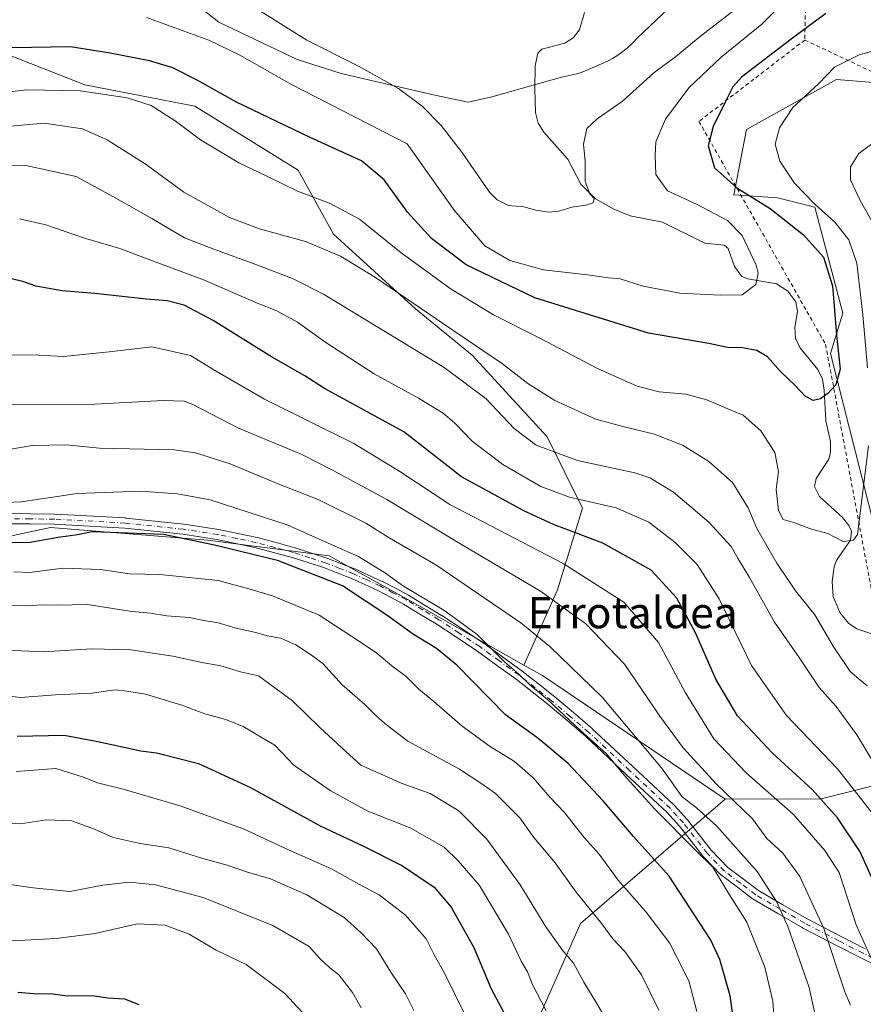
# Model space of a CAD drawing. Units: metres. Extents: x 603408 to 606835, y 4770857 to 4773222.
# Drawn here: x 604115 to 604331, y 4772736 to 4772988 of the extents above; entities that cross this region are included whole.
import ezdxf
from ezdxf.enums import TextEntityAlignment as Align

# ---------------------------------------------------------------- set-up
doc = ezdxf.new("R2010")
doc.units = ezdxf.units.M
doc.header["$MEASUREMENT"] = 0
doc.linetypes.add('DGN Style 2', pattern=[1.6480167562047852, 0.988810053722871, -0.6592067024819142])
doc.linetypes.add('DGN Style 4', pattern=[2.6384748266838614, 1.318413404963828, -0.6592067024819142, 0.001648016756204785, -0.6592067024819142])
for name, color, linetype, lineweight in [('Alambrada', 7, 'DGN Style 2', 0), ('Arbolado forestal CxS', 92, 'Continuous', 0), ('Camino Cxs', 7, 'Continuous', 0), ('Camino eje', 30, 'DGN Style 4', 13), ('Corriente natural lineal', 142, 'Continuous', 13), ('Curva de nivel maestra', 30, 'Continuous', 30), ('Curva de nivel normal', 30, 'Continuous', 0), ('Espacio natural protegido', 121, 'Continuous', 13), ('Espacio natural protegido CxS', 121, 'Continuous', 0), ('Prado CxS', 92, 'Continuous', 0), ('Texto cartográfico', 7, 'Continuous', 0)]:
    doc.layers.add(name, color=color, linetype=linetype, lineweight=lineweight)
doc.styles.add('Style-Arial', font='txt')

# ---------------------------------------------------------------- blocks, each defined once
blk = doc.blocks.new('*U22')
at = {"layer": 'Arbolado forestal CxS', "color": 92, "linetype": 'Continuous', "lineweight": 0}
blk.add_polyline3d([(604108.8573000003, 4772621.1655, 389.718399999998), (604121.1266999999, 4772629.840500001, 383.6573999999964), (604136.9606999997, 4772631.194499999, 382.2878999999957), (604149.7159000002, 4772641.5625, 376.334600000002), (604175.2279000003, 4772693.401500001, 357.7520999999979), (604185.2928999999, 4772688.385500001, 356.9658000000054), (604212.2499000002, 4772698.088300001, 345.3843000000052), (604226.4663000006, 4772708.633500001, 336.507700000002), (604246.5982999997, 4772729.2257, 322.4190999999992), (604258.5522999996, 4772756.2915, 311.6388000000007), (604295.6080999998, 4772788.1647, 285.7209000000003), (604320.1536999998, 4772788.287500001, 275.0497000000032), (604343.7726999996, 4772794.167500001, 261.8307000000059), (604344.0698999995, 4772793.8707, 261.8919000000024), (604369.9439000003, 4772790.7631, 271.1092000000062), (604378.0197000002, 4772797.417500001, 275.8003999999929), (604382.2949000001, 4772786.010500001, 277.2415000000037), (604394.1734999996, 4772774.127499999, 283.9921999999933), (604408.9020999996, 4772780.782299999, 292.7703000000038), (604420.8991, 4772794.004699999, 301.4765999999945), (604428.5730999997, 4772797.842700001, 305.8984999999957), (604442.9609000003, 4772799.761700001, 311.7866999999969), (604466.9429000001, 4772798.801899999, 318.4066000000021), (604483.2477000002, 4772785.3727, 317.6040000000066)], dxfattribs=at)
blk = doc.blocks.new('*U24')
at = {"layer": 'Espacio natural protegido CxS', "color": 121, "linetype": 'Continuous', "lineweight": 0, "flags": 128}
blk.add_lwpolyline([(604287.2131000012, 4772996.633), (604273.2037000002, 4772983.299300001), (604273.0003999998, 4772983.0516), (604271.8820000002, 4772981.857600001), (604270.6879999993, 4772980.739200001), (604269.4233999997, 4772979.701400001), (604268.0935999996, 4772978.748500002), (604266.7044000007, 4772977.8846), (604265.2614999991, 4772977.113500001), (604263.9555000011, 4772976.515400001), (604260.1738999989, 4772974.9135), (604259.9897999995, 4772974.836400001), (604258.4587000009, 4772974.260099999), (604257.6266999996, 4772974.007699999), (604253.7585999992, 4772973.161699999), (604253.6858000011, 4772973.147299999), (604235.8034000006, 4772968.086600001), (604235.4548000002, 4772967.980900002), (604229.7672999996, 4772966.686799999), (604221.2182999988, 4772968.535300001), (604197.264700001, 4772974.0419), (604185.9762999992, 4772977.621099999), (604165.8772999991, 4772987.257499999), (604157.8927999994, 4772993.59)], dxfattribs=at)

msp = doc.modelspace()

# ---------------------------------------------------------------- linework, layer by layer
at = {"layer": 'Alambrada', "color": 7, "linetype": 'DGN Style 2', "lineweight": 0, "extrusion": (-0.08053880770765248, 0.03791933530032487, 0.9960299315097972), "elevation": 132574.3606131198, "flags": 128}
msp.add_lwpolyline([(-4575717.182816168, -1480472.074160952), (-4575717.182816169, -1480435.565085367)], dxfattribs=at)
at = {"layer": 'Alambrada', "color": 7, "linetype": 'DGN Style 2', "lineweight": 0}
for points in [[(604327.2701000003, 4773082.0001, 244.0739000000031), (604322.3701, 4773073.860099999, 250.2382999999973), (604317.2100999998, 4773059.9301, 242.0326999999961), (604308.3701, 4773028.440099999, 253.2272999999986), (604308.1901000004, 4773027.340100001, 253.3157999999967), (604316.7801000001, 4773018.5801, 250.0739000000031), (604315.9901000002, 4772982.6501, 257.9444999999978)], [(604315.9901000002, 4772982.6501, 257.9444999999978), (604288.8901000004, 4772961.800100001, 254.7929000000004), (604321.3201000001, 4772904.690099999, 262.1426000000066), (604335.0100999996, 4772831.440099999, 268.5809000000008), (604359.6201, 4772781.3301, 281.3516999999993), (604379.0800999999, 4772779.6601, 299.3089000000036), (604381.9600999998, 4772882.8201, 302.9551000000066), (604349.8000999996, 4772941.270099999, 267.2108000000007), (604369.4801000003, 4772955.1801, 279.0786999999983), (604356.2600999996, 4772961.6801, 264.7592000000004), (604348.8901000004, 4772967.1601, 261.1944999999978)]]:
    msp.add_polyline3d(points, dxfattribs=at)
at = {"layer": 'Arbolado forestal CxS', "color": 92, "linetype": 'Continuous', "lineweight": 0, "extrusion": (0.1166341246733029, -0.06360292593842874, 0.9911362917246866), "elevation": -232798.6145112643, "flags": 128}
msp.add_lwpolyline([(4479565.245174868, 1739035.927203512), (4479565.1660769, 1739030.416434778), (4479559.745545874, 1738973.668539117)], dxfattribs=at)
msp.add_lwpolyline([(4479565.245174868, 1739035.927203512), (4479565.1660769, 1739030.416434778), (4479559.745545874, 1738973.668539117)], dxfattribs=at)
at = {"layer": 'Arbolado forestal CxS', "color": 92, "linetype": 'Continuous', "lineweight": 0, "extrusion": (0.3590322879653199, 0.4254181863490893, 0.8307317153701543), "elevation": 2247629.877051983, "flags": 128}
msp.add_lwpolyline([(2616416.470857577, -3353702.493705589), (2616430.728496158, -3353678.747268716), (2616449.407425562, -3353659.577666088)], dxfattribs=at)
at = {"layer": 'Arbolado forestal CxS', "color": 92, "linetype": 'Continuous', "lineweight": 0}
for points in [[(604328.4747000001, 4773087.869700001, 231.6018999999942), (604330.5229000002, 4773083.372500001, 231.9752000000008), (604325.7302999999, 4773073.9439, 232.5939000000071), (604319.8986999998, 4773069.172499999, 232.2642000000051), (604314.5789000001, 4773059.446900001, 232.5571999999956), (604313.0062999995, 4773034.183700001, 234.6576000000059), (604322.5503000002, 4773029.140699999, 236.5932999999932), (604327.3191000001, 4773012.447899999, 243.2099000000017), (604331.5597000001, 4772991.242699999, 250.2082999999984), (604351.7181000002, 4772983.377699999, 254.1848999999929), (604354.0751, 4772971.204100001, 258.4820000000037), (604350.4506999999, 4772966.933499999, 259.1339000000008), (604338.7868999997, 4772971.362500001, 256.7780999999959), (604324.1438999996, 4772972.516899999, 255.0717000000004), (604320.2336999997, 4772970.3585, 254.7893999999942), (604301.0245000003, 4772959.755700001, 252.1315999999933), (604297.8355, 4772943.0075, 249.3420999999944), (604309.0192999998, 4772942.2601, 252.2872000000062), (604318.5623000005, 4772939.817700001, 254.6607999999979), (604325.7363, 4772912.7017, 250.0809000000008), (604322.5472999997, 4772902.3347, 248.3243999999977), (604338.6086999997, 4772839.0087, 259.5066999999981), (604340.0840999996, 4772797.8585, 262.0565000000061), (604343.7726999996, 4772794.167500001, 261.8307000000059)], [(604106.0576999999, 4772981.1461, 248.661300000007), (604131.5604999998, 4772971.127499999, 253.4575000000041), (604159.7959000003, 4772965.661900001, 252.1956000000064), (604186.2096999995, 4772949.267300001, 253.0372000000062), (604195.3173000002, 4772932.871900001, 257.4042000000045), (604216.2663000004, 4772913.744899999, 260.334600000002), (604230.8387000002, 4772901.903899999, 261.0669999999955), (604249.9659000002, 4772880.9551, 263.1377000000066), (604259.0736999996, 4772862.738299999, 270.2180999999982), (604252.6971000005, 4772841.7895, 283.3714000000036), (604244.0658999998, 4772822.535900001, 293.9918999999936), (604215.7213000003, 4772838.532500001, 295.8424999999988), (604194.1964999996, 4772850.494899999, 296.2967999999965), (604163.1058999998, 4772854.4825, 298.8494000000064), (604122.7965000002, 4772857.793299999, 297.2439000000013), (604098.7969000004, 4772852.6505, 298.7924000000057)], [(604343.7726999996, 4772794.167500001, 261.8307000000059), (604320.1536999998, 4772788.287500001, 275.0497000000032), (604295.6080999998, 4772788.1647, 285.7209000000003), (604248.8233000003, 4772819.851500001, 293.2597999999998), (604244.0658999998, 4772822.535900001, 293.9918999999936), (604252.6971000005, 4772841.7895, 283.3714000000036), (604259.0736999996, 4772862.738299999, 270.2180999999982), (604249.9659000002, 4772880.9551, 263.1377000000066), (604230.8387000002, 4772901.903899999, 261.0669999999955), (604216.2663000004, 4772913.744899999, 260.334600000002), (604195.3173000002, 4772932.871900001, 257.4042000000045), (604186.2096999995, 4772949.267300001, 253.0372000000062), (604159.7959000003, 4772965.661900001, 252.1956000000064), (604131.5604999998, 4772971.127499999, 253.4575000000041), (604106.0576999999, 4772981.1461, 248.661300000007)], [(604244.0658999998, 4772822.535900001, 293.9918999999936), (604252.6971000005, 4772841.7895, 283.3714000000036), (604259.0736999996, 4772862.738299999, 270.2180999999982), (604249.9659000002, 4772880.9551, 263.1377000000066), (604230.8387000002, 4772901.903899999, 261.0669999999955), (604216.2663000004, 4772913.744899999, 260.334600000002), (604195.3173000002, 4772932.871900001, 257.4042000000045), (604186.2096999995, 4772949.267300001, 253.0372000000062), (604159.7959000003, 4772965.661900001, 252.1956000000064), (604131.5604999998, 4772971.127499999, 253.4575000000041), (604106.0576999999, 4772981.1461, 248.661300000007)], [(604338.7868999997, 4772971.362500001, 256.7780999999959), (604324.1438999996, 4772972.516899999, 255.0717000000004), (604320.2336999997, 4772970.3585, 254.7893999999942), (604301.0245000003, 4772959.755700001, 252.1315999999933), (604297.8355, 4772943.0075, 249.3420999999944), (604309.0192999998, 4772942.2601, 252.2872000000062), (604318.5623000005, 4772939.817700001, 254.6607999999979), (604325.7363, 4772912.7017, 250.0809000000008), (604322.5472999997, 4772902.3347, 248.3243999999977), (604338.6086999997, 4772839.0087, 259.5066999999981)], [(604098.7969000004, 4772852.6505, 298.7924000000057), (604122.7965000002, 4772857.793299999, 297.2439000000013), (604163.1058999998, 4772854.4825, 298.8494000000064), (604194.1964999996, 4772850.494899999, 296.2967999999965), (604215.7213000003, 4772838.532500001, 295.8424999999988), (604244.0658999998, 4772822.535900001, 293.9918999999936), (604248.8233000003, 4772819.851500001, 293.2597999999998), (604295.6080999998, 4772788.1647, 285.7209000000003), (604258.5522999996, 4772756.2915, 311.6388000000007), (604246.5982999997, 4772729.2257, 322.4190999999992), (604226.4663000006, 4772708.633500001, 336.507700000002), (604212.2499000002, 4772698.088300001, 345.3843000000052), (604185.2928999999, 4772688.385500001, 356.9658000000054), (604175.2279000003, 4772693.401500001, 357.7520999999979), (604149.7159000002, 4772641.5625, 376.334600000002), (604136.9606999997, 4772631.194499999, 382.2878999999957), (604121.1266999999, 4772629.840500001, 383.6573999999964), (604108.8573000003, 4772621.1655, 389.718399999998)], [(604098.7969000004, 4772852.6505, 298.7924000000057), (604122.7965000002, 4772857.793299999, 297.2439000000013), (604163.1058999998, 4772854.4825, 298.8494000000064), (604194.1964999996, 4772850.494899999, 296.2967999999965), (604215.7213000003, 4772838.532500001, 295.8424999999988), (604244.0658999998, 4772822.535900001, 293.9918999999936)], [(604098.7969000004, 4772852.6505, 298.7924000000057), (604122.7965000002, 4772857.793299999, 297.2439000000013), (604163.1058999998, 4772854.4825, 298.8494000000064), (604194.1964999996, 4772850.494899999, 296.2967999999965), (604215.7213000003, 4772838.532500001, 295.8424999999988), (604244.0658999998, 4772822.535900001, 293.9918999999936)], [(604295.6080999998, 4772788.1647, 285.7209000000003), (604258.5522999996, 4772756.2915, 311.6388000000007), (604246.5982999997, 4772729.2257, 322.4190999999992), (604226.4663000006, 4772708.633500001, 336.507700000002), (604212.2499000002, 4772698.088300001, 345.3843000000052), (604185.2928999999, 4772688.385500001, 356.9658000000054), (604175.2279000003, 4772693.401500001, 357.7520999999979), (604149.7159000002, 4772641.5625, 376.334600000002), (604136.9606999997, 4772631.194499999, 382.2878999999957), (604121.1266999999, 4772629.840500001, 383.6573999999964), (604108.8573000003, 4772621.1655, 389.718399999998), (604100.9951, 4772609.248500001, 398.3266000000003), (604082.9430999998, 4772598.132900001, 405.4562000000006), (604073.1567000002, 4772585.612500001, 412.2612999999984), (604062.0739000002, 4772571.8455, 416.9205999999977), (604050.3300999999, 4772556.8225, 418.9146000000038), (604042.2801000001, 4772552.4417, 420.4406000000017), (604032.1694999998, 4772525.3817, 418.2222000000039), (604022.6889000004, 4772500.981500001, 414.5503000000026), (604017.1385000005, 4772486.481699999, 411.9499000000069), (604010.9083000004, 4772470.241699999, 407.9851999999955), (604002.4193000002, 4772447.515100001, 401.937699999995), (603987.3535000002, 4772445.803099999, 406.4401000000071)], [(604295.6080999998, 4772788.1647, 285.7209000000003), (604258.5522999996, 4772756.2915, 311.6388000000007), (604246.5982999997, 4772729.2257, 322.4190999999992), (604226.4663000006, 4772708.633500001, 336.507700000002), (604212.2499000002, 4772698.088300001, 345.3843000000052), (604185.2928999999, 4772688.385500001, 356.9658000000054), (604175.2279000003, 4772693.401500001, 357.7520999999979), (604149.7159000002, 4772641.5625, 376.334600000002), (604136.9606999997, 4772631.194499999, 382.2878999999957), (604121.1266999999, 4772629.840500001, 383.6573999999964), (604108.8573000003, 4772621.1655, 389.718399999998), (604100.9951, 4772609.248500001, 398.3266000000003), (604082.9430999998, 4772598.132900001, 405.4562000000006), (604073.1567000002, 4772585.612500001, 412.2612999999984), (604062.0739000002, 4772571.8455, 416.9205999999977), (604050.3300999999, 4772556.8225, 418.9146000000038), (604042.2801000001, 4772552.4417, 420.4406000000017), (604032.1694999998, 4772525.3817, 418.2222000000039), (604022.6889000004, 4772500.981500001, 414.5503000000026), (604017.1385000005, 4772486.481699999, 411.9499000000069), (604010.9083000004, 4772470.241699999, 407.9851999999955), (604002.4193000002, 4772447.515100001, 401.937699999995), (603987.3535000002, 4772445.803099999, 406.4401000000071)]]:
    msp.add_polyline3d(points, dxfattribs=at)
at = {"layer": 'Camino Cxs', "color": 7, "linetype": 'Continuous', "lineweight": 0}
for points in [[(604111.3057000004, 4772861.325099999, 309.5657999999967), (604117.6010999996, 4772861.270099999, 307.9444999999978), (604123.8207, 4772861.220100001, 309.5133999999962), (604123.8828999996, 4772861.2181, 309.5212999999931), (604141.9929000001, 4772860.2031, 314.1160999999993), (604142.0582999998, 4772860.197699999, 314.1252999999998), (604156.9732999997, 4772858.602700001, 309.7740999999951), (604157.0290999999, 4772858.595699999, 309.7535000000062), (604165.8441000005, 4772857.265699999, 309.5197000000044), (604165.8759000005, 4772857.260500001, 309.5132000000012), (604165.9149000002, 4772857.252900001, 309.5059000000037), (604170.7692999998, 4772856.243100001, 309.3254000000015), (604175.6936999997, 4772855.223099999, 307.5610000000015), (604175.7701000003, 4772855.2049, 307.5190000000002), (604180.6246999997, 4772853.890100001, 306.8310999999958), (604185.4145000001, 4772852.595100001, 308.9676999999938), (604185.4776999997, 4772852.576300001, 309.0071000000025), (604189.6083000004, 4772851.231100001, 309.1002000000008), (604193.8037999999, 4772849.860900001, 307.2534000000014), (604193.8575999998, 4772849.8419, 307.2541000000056), (604197.3494999995, 4772848.487500001, 307.5801999999967), (604200.8936999999, 4772847.117699999, 307.9942000000011), (604200.9664000003, 4772847.087099999, 308.0025000000023), (604204.4058999997, 4772845.5123, 307.7942999999942), (604207.7755000005, 4772843.9725, 308.3435999999929), (604207.8431000002, 4772843.939300001, 308.349000000002), (604211.1235999997, 4772842.204100001, 308.8778000000021), (604214.4638999999, 4772840.433900001, 310.0890999999974), (604214.5050999997, 4772840.410900001, 310.1027999999933), (604214.5296999998, 4772840.396500001, 310.1116999999941), (604218.7801000001, 4772837.816299999, 310.7492999999959), (604222.9753000002, 4772835.266100001, 307.6689999999944), (604223.0186000001, 4772835.238700001, 307.661500000002), (604228.2078999998, 4772831.798900001, 306.413400000005), (604233.4426999995, 4772828.3343, 310.8310999999958), (604233.4879000002, 4772828.3029, 310.8653999999952), (604238.5524000004, 4772824.633300001, 314.170299999998), (604243.5815000003, 4772820.9989, 314.8787000000011), (604243.6249000002, 4772820.9661, 314.8894), (604247.7543000003, 4772817.7115, 315.0436999999947), (604251.9291000003, 4772814.426899999, 313.7229999999981), (604251.9638999999, 4772814.3983, 313.7054999999964), (604256.7273000004, 4772810.350500001, 313.4802000000054), (604261.5226999996, 4772806.270300001, 311.2342000000062), (604261.5676999995, 4772806.229900001, 311.2203000000009), (604271.9725000003, 4772796.505100001, 310.6457999999984), (604282.4423000002, 4772786.7303, 307.357600000003), (604282.5204999996, 4772786.650699999, 307.3444000000018), (604284.2194999997, 4772784.766899999, 307.1248999999953), (604285.8585000001, 4772782.958100001, 306.7869999999967), (604285.8909, 4772782.920700001, 306.7790999999997), (604285.9178999999, 4772782.887700001, 306.7724000000017), (604292.0509000003, 4772775.0713, 307.2480000000069), (604296.3032999998, 4772770.6873, 305.8779000000068), (604300.2830999997, 4772767.6829, 306.4075000000012), (604304.1451000003, 4772764.770300001, 306.8742000000057), (604310.3976999996, 4772761.144500001, 305.9839000000065), (604316.5964000003, 4772757.5449, 305.7575999999972), (604325.3251999998, 4772753.016100001, 303.483699999997), (604331.4918999998, 4772749.867699999, 304.4382000000041)], [(604111.3057000004, 4772861.325099999, 309.5657999999967), (604117.6010999996, 4772861.270099999, 307.9444999999978), (604123.8207, 4772861.220100001, 309.5133999999962), (604123.8828999996, 4772861.2181, 309.5212999999931), (604141.9929000001, 4772860.2031, 314.1160999999993), (604142.0582999998, 4772860.197699999, 314.1252999999998), (604156.9732999997, 4772858.602700001, 309.7740999999951), (604157.0290999999, 4772858.595699999, 309.7535000000062), (604165.8441000005, 4772857.265699999, 309.5197000000044), (604165.8759000005, 4772857.260500001, 309.5132000000012), (604165.9149000002, 4772857.252900001, 309.5059000000037), (604170.7692999998, 4772856.243100001, 309.3254000000015), (604175.6936999997, 4772855.223099999, 307.5610000000015), (604175.7701000003, 4772855.2049, 307.5190000000002), (604180.6246999997, 4772853.890100001, 306.8310999999958), (604185.4145000001, 4772852.595100001, 308.9676999999938), (604185.4776999997, 4772852.576300001, 309.0071000000025), (604189.6083000004, 4772851.231100001, 309.1002000000008), (604193.8037999999, 4772849.860900001, 307.2534000000014), (604193.8575999998, 4772849.8419, 307.2541000000056), (604197.3494999995, 4772848.487500001, 307.5801999999967), (604200.8936999999, 4772847.117699999, 307.9942000000011), (604200.9664000003, 4772847.087099999, 308.0025000000023), (604204.4058999997, 4772845.5123, 307.7942999999942), (604207.7755000005, 4772843.9725, 308.3435999999929), (604207.8431000002, 4772843.939300001, 308.349000000002), (604211.1235999997, 4772842.204100001, 308.8778000000021), (604214.4638999999, 4772840.433900001, 310.0890999999974), (604214.5050999997, 4772840.410900001, 310.1027999999933), (604214.5296999998, 4772840.396500001, 310.1116999999941), (604218.7801000001, 4772837.816299999, 310.7492999999959), (604222.9753000002, 4772835.266100001, 307.6689999999944), (604223.0186000001, 4772835.238700001, 307.661500000002), (604228.2078999998, 4772831.798900001, 306.413400000005), (604233.4426999995, 4772828.3343, 310.8310999999958), (604233.4879000002, 4772828.3029, 310.8653999999952), (604238.5524000004, 4772824.633300001, 314.170299999998), (604243.5815000003, 4772820.9989, 314.8787000000011), (604243.6249000002, 4772820.9661, 314.8894), (604247.7543000003, 4772817.7115, 315.0436999999947), (604251.9291000003, 4772814.426899999, 313.7229999999981), (604251.9638999999, 4772814.3983, 313.7054999999964), (604256.7273000004, 4772810.350500001, 313.4802000000054), (604261.5226999996, 4772806.270300001, 311.2342000000062), (604261.5676999995, 4772806.229900001, 311.2203000000009), (604271.9725000003, 4772796.505100001, 310.6457999999984), (604282.4423000002, 4772786.7303, 307.357600000003), (604282.5204999996, 4772786.650699999, 307.3444000000018), (604284.2194999997, 4772784.766899999, 307.1248999999953), (604285.8585000001, 4772782.958100001, 306.7869999999967), (604285.8909, 4772782.920700001, 306.7790999999997), (604285.9178999999, 4772782.887700001, 306.7724000000017), (604292.0509000003, 4772775.0713, 307.2480000000069), (604296.3032999998, 4772770.6873, 305.8779000000068), (604300.2830999997, 4772767.6829, 306.4075000000012), (604304.1451000003, 4772764.770300001, 306.8742000000057), (604310.3976999996, 4772761.144500001, 305.9839000000065), (604316.5964000003, 4772757.5449, 305.7575999999972), (604325.3251999998, 4772753.016100001, 303.483699999997), (604331.4918999998, 4772749.867699999, 304.4382000000041)], [(604337.8073000005, 4772743.8731, 305.0302999999985), (604330.3283000002, 4772747.5427, 304.6563000000024), (604324.1350999996, 4772750.704299999, 304.1468000000023), (604315.3712999999, 4772755.251300001, 306.0724000000046), (604315.3186999997, 4772755.280099999, 306.0782000000036), (604309.0925000003, 4772758.8957, 307.9275999999954), (604302.7729000002, 4772762.560500001, 308.5262999999977), (604302.6423000004, 4772762.647299999, 308.5378000000055), (604298.7171, 4772765.6075, 307.8470999999991), (604294.6568999998, 4772768.672700001, 307.9572000000044), (604294.6045000004, 4772768.714299999, 307.9655999999959), (604294.5071999999, 4772768.8051, 307.9752000000008), (604290.1370999999, 4772773.3101, 308.2045000000071), (604290.0743000006, 4772773.3795, 308.1965999999957), (604290.0475000005, 4772773.412699999, 308.1916999999958), (604283.9008999999, 4772781.2465, 307.3248000000021), (604282.2909000004, 4772783.0233, 307.6154999999999), (604280.6271000003, 4772784.868100001, 307.973800000007), (604270.1977000004, 4772794.6051, 310.5948999999964), (604259.8147, 4772804.309699999, 313.4002999999939), (604255.0431000004, 4772808.369899999, 314.5706000000064), (604250.3019000003, 4772812.398700001, 314.401199999993), (604246.1458999999, 4772815.6689, 315.6818999999959), (604242.0367000002, 4772818.907299999, 315.847299999994), (604237.0280999999, 4772822.526900001, 314.1238000000012), (604231.9847999997, 4772826.181299999, 310.3965999999928), (604226.7723000003, 4772829.631300001, 306.9008000000031), (604221.6031, 4772833.057499999, 309.8629999999976), (604217.4304000001, 4772835.5941, 313.1156999999948), (604213.2128999997, 4772838.154300001, 312.6567000000068), (604209.9068999998, 4772839.906300001, 311.1394), (604206.6606999999, 4772841.623500001, 309.4005999999936), (604203.3243000006, 4772843.1479, 307.453800000003), (604199.9198000003, 4772844.706700001, 308.780700000003), (604196.4106999999, 4772846.062899999, 308.3757999999943), (604192.9628999997, 4772847.4003, 306.0283999999957), (604188.8021, 4772848.759299999, 309.0056999999942), (604184.7040999997, 4772850.093900001, 308.9606000000058), (604179.9457, 4772851.3803, 307.0944000000018), (604175.1281000003, 4772852.6851, 307.7035999999935), (604170.2408999996, 4772853.6973, 310.0335000000051), (604165.4205, 4772854.700099999, 310.9902000000002), (604156.6688999999, 4772856.020500001, 311.5890000000072), (604141.8147, 4772857.609099999, 314.6027000000031), (604123.7686000001, 4772858.6205, 309.0996000000014), (604117.5793000003, 4772858.670299999, 308.5035999999964), (604111.3339000001, 4772858.7249, 309.4005000000034)], [(604337.8073000005, 4772743.8731, 305.0302999999985), (604330.3283000002, 4772747.5427, 304.6563000000024), (604324.1350999996, 4772750.704299999, 304.1468000000023), (604315.3712999999, 4772755.251300001, 306.0724000000046), (604315.3186999997, 4772755.280099999, 306.0782000000036), (604309.0925000003, 4772758.8957, 307.9275999999954), (604302.7729000002, 4772762.560500001, 308.5262999999977), (604302.6423000004, 4772762.647299999, 308.5378000000055), (604298.7171, 4772765.6075, 307.8470999999991), (604294.6568999998, 4772768.672700001, 307.9572000000044), (604294.6045000004, 4772768.714299999, 307.9655999999959), (604294.5071999999, 4772768.8051, 307.9752000000008), (604290.1370999999, 4772773.3101, 308.2045000000071), (604290.0743000006, 4772773.3795, 308.1965999999957), (604290.0475000005, 4772773.412699999, 308.1916999999958), (604283.9008999999, 4772781.2465, 307.3248000000021), (604282.2909000004, 4772783.0233, 307.6154999999999), (604280.6271000003, 4772784.868100001, 307.973800000007), (604270.1977000004, 4772794.6051, 310.5948999999964), (604259.8147, 4772804.309699999, 313.4002999999939), (604255.0431000004, 4772808.369899999, 314.5706000000064), (604250.3019000003, 4772812.398700001, 314.401199999993), (604246.1458999999, 4772815.6689, 315.6818999999959), (604242.0367000002, 4772818.907299999, 315.847299999994), (604237.0280999999, 4772822.526900001, 314.1238000000012), (604231.9847999997, 4772826.181299999, 310.3965999999928), (604226.7723000003, 4772829.631300001, 306.9008000000031), (604221.6031, 4772833.057499999, 309.8629999999976), (604217.4304000001, 4772835.5941, 313.1156999999948), (604213.2128999997, 4772838.154300001, 312.6567000000068), (604209.9068999998, 4772839.906300001, 311.1394), (604206.6606999999, 4772841.623500001, 309.4005999999936), (604203.3243000006, 4772843.1479, 307.453800000003), (604199.9198000003, 4772844.706700001, 308.780700000003), (604196.4106999999, 4772846.062899999, 308.3757999999943), (604192.9628999997, 4772847.4003, 306.0283999999957), (604188.8021, 4772848.759299999, 309.0056999999942), (604184.7040999997, 4772850.093900001, 308.9606000000058), (604179.9457, 4772851.3803, 307.0944000000018), (604175.1281000003, 4772852.6851, 307.7035999999935), (604170.2408999996, 4772853.6973, 310.0335000000051), (604165.4205, 4772854.700099999, 310.9902000000002), (604156.6688999999, 4772856.020500001, 311.5890000000072), (604141.8147, 4772857.609099999, 314.6027000000031), (604123.7686000001, 4772858.6205, 309.0996000000014), (604117.5793000003, 4772858.670299999, 308.5035999999964), (604111.3339000001, 4772858.7249, 309.4005000000034)]]:
    msp.add_polyline3d(points, dxfattribs=at)
at = {"layer": 'Camino eje', "color": 30, "linetype": 'DGN Style 4', "lineweight": 13}
msp.add_polyline3d([(604338.3800999997, 4772745.040100001, 304.8491999999969), (604330.9101, 4772748.7051, 304.5390999999945), (604324.7301000003, 4772751.860099999, 303.6306000000041), (604315.9700999996, 4772756.405099999, 305.9265000000014), (604309.7451, 4772760.020099999, 306.911500000002), (604303.4250999996, 4772763.6851, 307.6726000000053), (604299.5000999998, 4772766.645099999, 307.1293000000005), (604295.4401000004, 4772769.710100001, 306.9697000000015), (604291.0701000001, 4772774.215100001, 307.664300000004), (604284.8951000003, 4772782.085100001, 307.0341999999946), (604283.2550999997, 4772783.895099999, 307.3441000000021), (604281.5551000005, 4772785.780099999, 307.6484000000055), (604271.0850999998, 4772795.5551, 310.6361999999936), (604260.6801000005, 4772805.280099999, 312.405899999998), (604255.8850999996, 4772809.360099999, 314.0117999999929), (604251.1250999998, 4772813.405099999, 313.9952000000048), (604246.9501, 4772816.690099999, 315.3638000000064), (604242.8201000001, 4772819.9451, 315.2930000000051), (604237.7901, 4772823.5801, 314.2838999999949), (604232.7251000004, 4772827.2501, 310.5084000000061), (604227.4901000002, 4772830.715100001, 306.0929000000033), (604222.3000999996, 4772834.155099999, 308.635500000004), (604218.1051000003, 4772836.7051, 312.0644999999931), (604213.8551000003, 4772839.2851, 311.3871999999974), (604210.5151000004, 4772841.0551, 310.0190000000002), (604207.2351000002, 4772842.790100001, 308.6538), (604203.8651000002, 4772844.3301, 307.6925999999949), (604200.4250999996, 4772845.905099999, 308.2553999999946), (604196.8800999997, 4772847.2751, 307.4358000000066), (604193.4001000002, 4772848.6251, 306.6064999999944), (604189.2050999999, 4772849.995100001, 309.0068000000028), (604185.0751, 4772851.340100001, 308.942200000005), (604180.2851, 4772852.6351, 306.8190000000032), (604175.4301000005, 4772853.950099999, 307.6052999999956), (604170.5050999997, 4772854.970100001, 309.648199999996), (604165.6501000002, 4772855.9801, 310.250199999995), (604156.8350999998, 4772857.3101, 310.5568999999959), (604141.9200999998, 4772858.905099999, 314.3623999999982), (604123.8101000005, 4772859.920100001, 309.3098000000027), (604117.5900999998, 4772859.970100001, 308.2228999999934), (604111.3000999996, 4772860.0251, 309.4958000000042)], dxfattribs=at)
at = {"layer": 'Corriente natural lineal', "color": 142, "linetype": 'Continuous', "lineweight": 13}
msp.add_polyline3d([(604334.4644999999, 4772830.123500001, 258.4799000000057), (604329.3049, 4772831.7939, 258.0543000000035), (604327.1498999996, 4772833.2391, 257.9600000000065), (604324.9776999997, 4772835.998500001, 258.1346000000049), (604323.2626999998, 4772840.127499999, 257.4342999999935), (604322.9773000004, 4772843.973300001, 256.6101000000053), (604323.4927000003, 4772847.780099999, 256.1870999999956), (604324.2115000002, 4772849.455700001, 255.7776000000013), (604327.6760999998, 4772854.515900001, 254.3901000000042), (604327.9373000005, 4772856.834100001, 254.0078000000067), (604327.2934999998, 4772858.269900001, 253.7967000000062), (604325.6501000002, 4772860.314900001, 253.6426000000065), (604319.7527000001, 4772865.693299999, 253.023199999996), (604318.4760999996, 4772868.295499999, 252.7477000000072), (604318.8876999998, 4772870.288699999, 252.4991000000009), (604322.1114999996, 4772875.284299999, 251.511599999998), (604322.5617000004, 4772877.049900001, 251.2508999999991), (604322.5736999996, 4772879.813300001, 250.915599999993), (604321.3696999997, 4772885.100500001, 250.2428999999975), (604320.9546999997, 4772892.971700001, 249.023000000001), (604320.5065000001, 4772895.7971, 248.5540000000037), (604319.3334999997, 4772898.206499999, 248.1505000000034), (604314.6989000002, 4772903.842300001, 246.8076000000001), (604313.6129000002, 4772906.236300001, 246.2116999999998), (604313.4013, 4772908.978499999, 245.5090000000055), (604314.1171000004, 4772913.199899999, 244.664300000004), (604313.6963000001, 4772915.602499999, 244.7560999999987), (604311.6294999998, 4772918.270300001, 244.7128999999986), (604308.7335000001, 4772920.2205, 244.0994000000064), (604301.3629000002, 4772921.4529, 243.2755999999936), (604299.8982999995, 4772922.095699999, 243.1021000000037), (604298.0050999997, 4772924.5909, 242.8671000000031), (604296.3311000001, 4772929.215299999, 242.8334999999934), (604295.3649000004, 4772930.124700001, 242.7957000000024), (604290.4331, 4772930.625700001, 242.2816000000021), (604279.5592999998, 4772936.019900001, 241.8217000000004), (604271.2509000005, 4772937.6227, 240.8041999999987), (604267.1114999996, 4772939.3259, 240.5138000000007), (604262.4238999998, 4772941.9475, 239.8772999999928), (604258.6118999999, 4772945.744899999, 239.0942000000068), (604255.2751000002, 4772952.150900001, 238.4811999999947), (604249.1179000001, 4772959.060900001, 236.7433000000019), (604247.7115000002, 4772961.320900001, 236.4477999999945), (604247.0537, 4772964.0723, 236.3193000000028), (604246.8097000001, 4772970.051899999, 236.1257000000041), (604246.9112999998, 4772976.0053, 235.7449000000051), (604247.6189000001, 4772979.317700001, 235.5774999999994), (604248.6294999998, 4772980.320699999, 235.6039000000019), (604254.5689000003, 4772981.8387, 235.5880000000034), (604256.6946999999, 4772983.246300001, 235.4284999999945), (604258.2577000001, 4772985.2511, 235.2453999999998), (604259.5586999999, 4772989.7125, 234.8570999999938)], dxfattribs=at)
at = {"layer": 'Curva de nivel maestra', "color": 30, "linetype": 'Continuous', "lineweight": 30, "flags": 128}
for points, elevation in [([(604321.3799999999, 4772989.470100001), (604312.4800000006, 4772982.840100001), (604299.8200000003, 4772973.100099999), (604297.5700000003, 4772970.6501), (604295.5800000001, 4772966.720100001), (604292.5099999999, 4772960.5101), (604291.2199999997, 4772955.5601), (604292.8399999999, 4772949.880100001), (604298.5599999996, 4772944.7401), (604307.1600000003, 4772939.460100001), (604315.6799999997, 4772932.720100001), (604320.8200000003, 4772927.040100001), (604323.0899999999, 4772919.670100001), (604324.0999999996, 4772907.0701), (604325.0199999996, 4772898.3101), (604323.9199999999, 4772894.350099999), (604321.9100000003, 4772892.0801), (604320.0300000003, 4772890.690099999), (604318.1200000001, 4772890.3201), (604316.0499999998, 4772891.4101), (604313.5899999999, 4772894.020099999), (604309.79, 4772897.690099999), (604306.4299999997, 4772901.520099999), (604303.7400000002, 4772903.0801), (604300.04, 4772903.8201), (604296.2300000006, 4772903.920100001), (604291.4100000003, 4772904.9101), (604276, 4772907.550100001), (604246.8499999996, 4772916.630100001), (604229.25, 4772925.040100001), (604220.4100000003, 4772931.780099999), (604214.25, 4772938.590100001), (604208.2800000003, 4772946.840100001), (604202.4900000002, 4772951.700099999), (604189.2699999996, 4772957.710100001), (604170.4299999997, 4772966.7601), (604160.3300000001, 4772972.390100001), (604154.1600000003, 4772975.4901), (604148.1500000004, 4772977.350099999), (604138.0499999998, 4772979.2501), (604127.9400000004, 4772980.9301), (604112.9800000006, 4772980.610099999)], 250), ([(604334.3099999996, 4772765.550100001), (604330.1600000003, 4772774.720100001), (604324.3700000001, 4772783.4001), (604317.8600000005, 4772790.620100001), (604307.7000000002, 4772799.9301), (604298.7300000006, 4772809.540100001), (604293.1699999999, 4772818.9001), (604288.0199999996, 4772830.8201), (604283.25, 4772839.700099999), (604276.6600000003, 4772846.800100001), (604264.2400000002, 4772853.7401), (604251.6200000001, 4772858.5101), (604244.2199999997, 4772861.940099999), (604228.0499999998, 4772870.780099999), (604213.3300000001, 4772882.2401), (604192.9699999997, 4772893.380100001), (604187.9500000002, 4772896.6501), (604179.4299999997, 4772901.460100001), (604164.4500000002, 4772910.800100001), (604157.0499999998, 4772914.690099999), (604152.6399999997, 4772915.840100001), (604147.3499999996, 4772916.220100001), (604134.1399999997, 4772917.710100001), (604125.7599999999, 4772918.380100001), (604119.0700000003, 4772919.600099999), (604115.7400000002, 4772920.7601), (604112.4000000004, 4772921.530099999)], 275), ([(604298.6900000004, 4772724.960100001), (604296.8799999999, 4772737.8301), (604294.2100000001, 4772747.0701), (604291.8399999999, 4772752.1801), (604281.2400000002, 4772768.450099999), (604272.0899999999, 4772778.5801), (604264.2800000003, 4772787.840100001), (604255.3600000005, 4772797.280099999), (604247.6200000001, 4772803.7601), (604239.3600000005, 4772809.800100001), (604226.9000000004, 4772822.4901), (604221.6799999997, 4772826.800100001), (604215.7699999996, 4772830.380100001), (604208.9100000003, 4772835.300100001), (604197.5599999996, 4772842.800100001), (604180.9199999999, 4772849.350099999), (604164.7699999996, 4772853.2601), (604151.7800000003, 4772855.960100001), (604133.4299999997, 4772856.630100001), (604129.7100000001, 4772855.9101), (604124.79, 4772855.2301), (604117.04, 4772853.860099999), (604094.8700000001, 4772854.0601)], 300), ([(604114.2699999996, 4772804.3201), (604126.2999999998, 4772804.540100001), (604134.9199999999, 4772802.9801), (604145.9400000004, 4772800.550100001), (604149.9800000006, 4772800.0701), (604160.6699999999, 4772797.270099999), (604174, 4772791.200099999), (604191.8799999999, 4772781.3301), (604202.9600000001, 4772776.1501), (604212.9900000002, 4772771.100099999), (604221.04, 4772765.670100001), (604225.4600000001, 4772760.470100001), (604231.2199999997, 4772750.1801), (604235.6699999999, 4772739.600099999), (604241, 4772729.6801)], 325.0000000000001), ([(604114.4000000004, 4772738.690099999), (604118.4000000004, 4772738.390100001), (604123.4000000004, 4772738.300100001), (604127.0999999996, 4772737.800100001), (604133.3799999999, 4772737.860099999), (604137.4600000001, 4772737.270099999), (604141.7599999999, 4772737.0001), (604145.4199999999, 4772735.5701)], 350)]:
    msp.add_lwpolyline(points, dxfattribs=dict(at, elevation=elevation))
at = {"layer": 'Curva de nivel normal', "color": 30, "linetype": 'Continuous', "lineweight": 0, "flags": 128}
for points, elevation in [([(604147.4199999999, 4772988.4), (604163.3700000001, 4772982.609999999), (604171.3099999996, 4772978.779999999), (604184.54, 4772971.220000001), (604214.1500000004, 4772956.02), (604226.1500000004, 4772939.08), (604234.0199999996, 4772929.92), (604240.4199999999, 4772926.140000001), (604249.0599999996, 4772923.77), (604260.3799999999, 4772922.49), (604265.7199999997, 4772921.699999999), (604268.7199999997, 4772921.460000001), (604274.6299999999, 4772919.600000001), (604283.9600000001, 4772917.779999999), (604294.29, 4772917.300000001), (604299.9699999997, 4772917.359999999), (604303.4900000002, 4772920.060000001), (604304.0300000003, 4772922.9), (604303.5300000003, 4772924.930000001), (604299.9199999999, 4772932.600000001), (604296.1699999999, 4772936.439999999), (604288.25, 4772940.600000001), (604280.8499999996, 4772944.02), (604277.8300000001, 4772948.199999999), (604277.6399999997, 4772953.09), (604277.8099999996, 4772956.550000001), (604280.2999999998, 4772962.380000001), (604286.2599999999, 4772970.4), (604294.54, 4772978.25), (604305, 4772986.75), (604312.3700000001, 4772994.189999999)], 245.0000000000001), ([(604299.8099999996, 4772991.77), (604289.3200000003, 4772983.66), (604282.8799999999, 4772978.350000001), (604277.3099999996, 4772974.210000001), (604269.2599999999, 4772966.869999999), (604262.8499999996, 4772962.5), (604260.2000000002, 4772959.960000001), (604259.29, 4772956.01), (604259.7400000002, 4772951.600000001), (604259.7800000003, 4772946.42), (604260.9500000002, 4772943.27), (604262.0199999996, 4772942.060000001), (604261.7999999998, 4772940.970000001), (604259.9400000004, 4772940.310000001), (604256.3099999996, 4772939.859999999), (604252.9600000001, 4772938.84), (604250.3600000005, 4772938.57), (604247.1399999997, 4772939.02), (604244.0599999996, 4772939.930000001), (604240.0999999996, 4772940.24), (604237.1600000003, 4772941.710000001), (604235.2800000003, 4772943.689999999), (604228.1100000005, 4772953.960000001), (604222.8700000001, 4772960.75), (604217.9800000006, 4772965.720000001), (604211.9100000003, 4772970.27), (604201.6799999997, 4772975.980000001), (604188.4900000002, 4772982.630000001), (604173.8799999999, 4772991.720000001)], 240), ([(604332.0700000003, 4772898.67), (604330.8399999999, 4772912.27), (604329.3399999999, 4772925.449999999), (604327.2599999999, 4772931.480000001), (604323.7300000006, 4772935.949999999), (604318.5499999998, 4772940.600000001), (604313.3600000005, 4772946.01), (604309.6399999997, 4772951.600000001), (604308.4100000003, 4772955.930000001), (604309.5, 4772960.119999999), (604312.9600000001, 4772965.34), (604319.4800000006, 4772971.449999999), (604323.6200000001, 4772975.699999999), (604329.9199999999, 4772978.880000001), (604343.04, 4772982.41)], 255), ([(604096.79, 4772967.710000001), (604116.7999999998, 4772969.91), (604130.4000000004, 4772969.600000001), (604142.4000000004, 4772967.84), (604148.5700000003, 4772965.859999999), (604154.75, 4772961.930000001), (604161.2300000006, 4772957.039999999), (604171.0700000003, 4772951.17), (604178.3799999999, 4772947.66), (604186.0700000003, 4772943.939999999), (604194.4600000001, 4772940.810000001), (604201.9400000004, 4772936.77), (604212.5800000001, 4772928.100000001), (604225.4000000004, 4772918.850000001), (604236.29, 4772912.230000001), (604248.1500000004, 4772906.310000001), (604262.9000000004, 4772898.460000001), (604273.0499999998, 4772893.960000001), (604278.7199999997, 4772892.550000001), (604285.5099999999, 4772891.949999999), (604290.9000000004, 4772890.49), (604295.8899999997, 4772888.310000001), (604300.1900000004, 4772886.52), (604304.7400000002, 4772882.49), (604308.3600000005, 4772876.980000001), (604309.2999999998, 4772872.08), (604308.6699999999, 4772867.49), (604309.2800000003, 4772862.08), (604310.4800000006, 4772859.82), (604313.4800000006, 4772858.99), (604317.4400000004, 4772857.460000001), (604321.8700000001, 4772856.230000001), (604325.8499999996, 4772854.210000001), (604328.4800000006, 4772854.51), (604329.4699999997, 4772855.939999999), (604332.2699999996, 4772878.65)], 255), ([(604106.7699999996, 4772960.029999999), (604121.1799999997, 4772961.350000001), (604131.0199999996, 4772959.9), (604137.29, 4772957.050000001), (604147.3300000001, 4772950.77), (604156.9600000001, 4772943.630000001), (604168.6699999999, 4772937.210000001), (604176.3700000001, 4772934.24), (604188.1399999997, 4772931), (604197.0800000001, 4772927.289999999), (604206.0700000003, 4772921.84), (604223.4400000004, 4772909.9), (604238.5800000001, 4772899.699999999), (604245.0700000003, 4772894.630000001), (604251.9299999997, 4772890.289999999), (604262.4900000002, 4772885.550000001), (604269.3799999999, 4772883.609999999), (604277.5300000003, 4772881.680000001), (604284.8700000001, 4772878.76), (604291.4500000002, 4772874.680000001), (604297.5, 4772869.26), (604301.5, 4772862.800000001), (604303.75, 4772857.5), (604308.8300000001, 4772848.65), (604313.6399999997, 4772841.58), (604318.5800000001, 4772835.380000001), (604323.2199999997, 4772827.359999999), (604327.5999999996, 4772820.9), (604330.4199999999, 4772818.51), (604332, 4772817.24)], 260), ([(604334.1600000003, 4772934.439999999), (604330.1399999997, 4772941.560000001), (604327.7400000002, 4772946.810000001), (604327.6799999997, 4772950.15), (604329.7999999998, 4772953.600000001), (604333.4199999999, 4772956.25)], 260), ([(604106.9100000003, 4772950.609999999), (604116.9100000003, 4772950.380000001), (604129.3399999999, 4772947.689999999), (604138.9400000004, 4772942.470000001), (604148.7599999999, 4772936.960000001), (604157.1600000003, 4772931.939999999), (604164.6200000001, 4772929.060000001), (604174.7300000006, 4772925.380000001), (604184.7999999998, 4772921.550000001), (604192.7199999997, 4772917.560000001), (604223.6200000001, 4772898.74), (604234.3700000001, 4772890.75), (604241.5199999996, 4772883.15), (604247.2100000001, 4772878.9), (604257.79, 4772874.930000001), (604272.4800000006, 4772871.76), (604276.2699999996, 4772870.449999999), (604282.3799999999, 4772866.800000001), (604291.3799999999, 4772859.140000001), (604297.1500000004, 4772852.859999999), (604298.9600000001, 4772849.779999999), (604301.7999999998, 4772844.930000001), (604308.2400000002, 4772833.480000001), (604314.5300000003, 4772824.480000001), (604319.6699999999, 4772816.75), (604324.0599999996, 4772811.880000001), (604329.29, 4772804.689999999), (604337.9500000002, 4772790.4)], 265), ([(604335.5199999996, 4772781.710000001), (604324.3399999999, 4772795.91), (604311.3300000001, 4772809.57), (604302.3600000005, 4772822.4), (604294.0300000003, 4772839.470000001), (604288.4100000003, 4772848.27), (604282.79, 4772853.939999999), (604276.0499999998, 4772859.119999999), (604267.6900000004, 4772862.83), (604255.6900000004, 4772865.58), (604248.3899999997, 4772868.279999999), (604238.6500000004, 4772873.890000001), (604230.7599999999, 4772879.850000001), (604226.4000000004, 4772884.51), (604223.3799999999, 4772887.039999999), (604217.0599999996, 4772890.859999999), (604205.7100000001, 4772897.17), (604193.3099999996, 4772905.17), (604186.04, 4772910.359999999), (604180.7300000006, 4772913.279999999), (604175.5599999996, 4772915.279999999), (604162.2400000002, 4772921.130000001), (604150.9800000006, 4772925.310000001), (604140.5899999999, 4772929.210000001), (604131.5300000003, 4772931.850000001), (604121.5599999996, 4772935.32), (604114.8399999999, 4772936.859999999)], 270), ([(604112.7599999999, 4772902.01), (604119.8499999996, 4772901.890000001), (604126.0999999996, 4772901.539999999), (604137.8499999996, 4772902.779999999), (604148.7800000003, 4772904.050000001), (604158.6799999997, 4772901.859999999), (604165.0599999996, 4772897.91), (604177.5899999999, 4772890.67), (604200.4500000002, 4772879.27), (604212.2599999999, 4772872.140000001), (604225.1100000005, 4772863.66), (604254.0800000001, 4772848.51), (604269.6399999997, 4772838.67), (604278.5599999996, 4772828.32), (604285.4800000006, 4772815.380000001), (604292.7100000001, 4772803.619999999), (604301.0199999996, 4772794.949999999), (604313.0099999999, 4772784.350000001), (604321.1299999999, 4772775.060000001), (604324.7699999996, 4772769.359999999), (604329.1299999999, 4772755.960000001), (604335.2699999996, 4772742.300000001)], 280), ([(604105.0700000003, 4772889.26), (604134.0700000003, 4772889.34), (604151.7300000006, 4772890.34), (604157, 4772890.17), (604159.29, 4772889.279999999), (604170.9299999997, 4772883.220000001), (604186.9699999997, 4772876.52), (604195.1600000003, 4772872.350000001), (604208.9299999997, 4772864.92), (604228.4699999997, 4772853.180000001), (604248.3399999999, 4772841.439999999), (604259.8799999999, 4772833.119999999), (604269.8399999999, 4772822.74), (604278.8700000001, 4772809.460000001), (604284.8399999999, 4772801.33), (604293.4199999999, 4772792.01), (604302.6399999997, 4772783.109999999), (604306.25, 4772778.08), (604310.3600000005, 4772774.300000001), (604314.75, 4772768.369999999), (604320.8399999999, 4772755.050000001), (604326.2400000002, 4772738.83), (604327.6600000003, 4772735.369999999)], 285), ([(604318.9600000001, 4772731.279999999), (604317.1399999997, 4772739.960000001), (604311.6299999999, 4772755.51), (604308.7300000006, 4772761.939999999), (604303.7699999996, 4772769.66), (604293.4400000004, 4772781.27), (604288.2599999999, 4772785.980000001), (604284.5599999996, 4772788.789999999), (604279.3099999996, 4772796.210000001), (604264.0899999999, 4772814.32), (604250.6699999999, 4772827.289999999), (604243.2999999998, 4772833.350000001), (604221.4500000002, 4772848.220000001), (604209.54, 4772855.100000001), (604203.5700000003, 4772858.890000001), (604191.3700000001, 4772864.949999999), (604181.29, 4772868.84), (604168.8300000001, 4772874.039999999), (604159.9699999997, 4772876.880000001), (604154.5099999999, 4772877.699999999), (604135.3600000005, 4772878.119999999), (604126.8399999999, 4772878.930000001), (604118.1900000004, 4772878.76), (604104.3499999996, 4772876.51)], 290), ([(604107.2000000002, 4772864.01), (604115.4000000004, 4772864.34), (604129.5999999996, 4772866.470000001), (604145.8600000005, 4772867.109999999), (604155.2999999998, 4772866.380000001), (604163.7300000006, 4772864.84), (604183.4100000003, 4772858.439999999), (604195.4500000002, 4772853.039999999), (604201.6900000004, 4772850.33), (604204.8399999999, 4772848.390000001), (604208.3600000005, 4772846.24), (604213.2100000001, 4772842.76), (604223.5499999998, 4772836.619999999), (604232.1200000001, 4772830.359999999), (604239.1699999999, 4772823.24), (604242.6900000004, 4772820.26), (604245.5800000001, 4772817.480000001), (604250.1200000001, 4772813.689999999), (604258.5499999998, 4772805.779999999), (604265.2400000002, 4772799.810000001), (604269.7599999999, 4772794.33), (604277.6100000005, 4772785.65), (604288.1500000004, 4772774.970000001), (604292.4100000003, 4772770.789999999), (604296.2800000003, 4772764.33), (604301.1799999997, 4772756.680000001), (604305.7599999999, 4772745.16), (604307.8499999996, 4772736.430000001), (604308.2699999996, 4772730.16)], 295), ([(604113.4000000004, 4772846.430000001), (604117.3799999999, 4772846.279999999), (604125.9600000001, 4772847.350000001), (604135.6399999997, 4772846.99), (604143.1500000004, 4772845.890000001), (604150.7599999999, 4772845.710000001), (604165.7199999997, 4772844.210000001), (604173.5999999996, 4772842.039999999), (604179.6900000004, 4772840.220000001), (604191.6100000005, 4772835.33), (604201.9600000001, 4772828.529999999), (604206.3399999999, 4772825.560000001), (604210.2599999999, 4772822.300000001), (604213.8600000005, 4772819.619999999), (604217.1600000003, 4772816.32), (604221, 4772813.180000001), (604228.2599999999, 4772806.859999999), (604235.4100000003, 4772801.640000001), (604241.6399999997, 4772797.800000001), (604246.4600000001, 4772793.600000001), (604250.7599999999, 4772788.59), (604254.4400000004, 4772784.74), (604259.5199999996, 4772778.390000001), (604263.3200000003, 4772774.119999999), (604268.1699999999, 4772767.4), (604275.3399999999, 4772759.24), (604281.2999999998, 4772751.390000001), (604283.4199999999, 4772747.34), (604286.2599999999, 4772741.630000001), (604288.3799999999, 4772733.76)], 305), ([(604278.5800000001, 4772734.16), (604274.2000000002, 4772743.130000001), (604269.8600000005, 4772749.109999999), (604266.7999999998, 4772752.380000001), (604263.9800000006, 4772756.220000001), (604257.4699999997, 4772764.33), (604252.04, 4772771.850000001), (604246.5999999996, 4772778.359999999), (604243.04, 4772783.42), (604240, 4772786.42), (604236.7400000002, 4772789.65), (604233.3099999996, 4772792.109999999), (604227.5599999996, 4772795.890000001), (604214.3200000003, 4772803.039999999), (604208.4400000004, 4772807.57), (604206.0899999999, 4772809.57), (604203.2999999998, 4772812.430000001), (604197.5300000003, 4772817.42), (604192.5899999999, 4772822.9), (604189.6399999997, 4772825.050000001), (604185.6600000003, 4772827.680000001), (604181.79, 4772829.439999999), (604178.3099999996, 4772830.029999999), (604175.3799999999, 4772830.890000001), (604170.3300000001, 4772831.970000001), (604165.7699999996, 4772833.310000001), (604162.0599999996, 4772833.960000001), (604158.3399999999, 4772834.74), (604152.5599999996, 4772835.180000001), (604148.3700000001, 4772835.779999999), (604143.6699999999, 4772836.220000001), (604132.2800000003, 4772838.08), (604124.5899999999, 4772837.880000001), (604120.5, 4772837.980000001), (604117.2000000002, 4772837.74), (604111.9000000004, 4772837.77)], 310), ([(604266.7800000003, 4772728.939999999), (604262.7300000006, 4772735.810000001), (604259.3799999999, 4772741.289999999), (604256.7699999996, 4772746.199999999), (604253.8499999996, 4772749.59), (604249.6399999997, 4772755.449999999), (604243.0599999996, 4772766.210000001), (604234.5599999996, 4772777.949999999), (604227.4199999999, 4772785.189999999), (604220.0099999999, 4772789.66), (604212.8499999996, 4772792.199999999), (604202.3099999996, 4772796.92), (604197.4100000003, 4772801.33), (604191.8200000003, 4772806.57), (604184.7400000002, 4772813.369999999), (604176.0599999996, 4772819.75), (604171.4699999997, 4772820.76), (604166.3899999997, 4772822.34), (604161.5499999998, 4772823.16), (604154.1399999997, 4772824.84), (604143.3700000001, 4772826.42), (604133.1900000004, 4772826.720000001), (604121.0199999996, 4772825.92), (604109.5899999999, 4772826.439999999)], 315), ([(604249.75, 4772733.99), (604246.29, 4772740.67), (604245, 4772743.9), (604243.3799999999, 4772746.630000001), (604240.0999999996, 4772753.619999999), (604232.6399999997, 4772766.07), (604227.3399999999, 4772772.26), (604223.5999999996, 4772775.869999999), (604214.9000000004, 4772780.84), (604204.0599999996, 4772785.07), (604194.4199999999, 4772790.41), (604185.1500000004, 4772796.869999999), (604180.2300000006, 4772802), (604177.0300000003, 4772803.9), (604172.2999999998, 4772806.66), (604167.7300000006, 4772808.59), (604162.3399999999, 4772810.01), (604156.4699999997, 4772812.220000001), (604147.1299999999, 4772815.039999999), (604142.3499999996, 4772815.880000001), (604139.4000000004, 4772816.17), (604133.4000000004, 4772815.33), (604124.04, 4772814.9), (604115.1100000005, 4772814.189999999), (604110.3099999996, 4772814.850000001)], 320), ([(604228.9100000003, 4772733.01), (604223.6100000005, 4772743.800000001), (604221.0599999996, 4772748.289999999), (604219, 4772752.41), (604213.7400000002, 4772758.480000001), (604206.9699999997, 4772763.65), (604201.7999999998, 4772766.359999999), (604194.7599999999, 4772770.32), (604182.9500000002, 4772775.539999999), (604172.3600000005, 4772780.52), (604156.2999999998, 4772786.42), (604141.4100000003, 4772790.76), (604134.8200000003, 4772792.359999999), (604131.54, 4772793.76), (604124.1299999999, 4772796.01), (604113.9800000006, 4772795.24)], 330), ([(604215.8399999999, 4772734.07), (604213.75, 4772738.32), (604209.9500000002, 4772743.850000001), (604206.2800000003, 4772749.84), (604202.3399999999, 4772753.91), (604198, 4772757.890000001), (604188.4400000004, 4772763.67), (604179.1799999997, 4772767.730000001), (604173.29, 4772769.439999999), (604168.0300000003, 4772771.279999999), (604161.8200000003, 4772772.970000001), (604153.0800000001, 4772775.730000001), (604145.79, 4772776.800000001), (604138.8200000003, 4772778.350000001), (604134.0700000003, 4772780.5), (604128.1500000004, 4772782.59), (604121.7400000002, 4772782.9), (604115.0700000003, 4772781.869999999), (604112.0499999998, 4772782.01)], 335), ([(604202.3499999996, 4772734.74), (604200.1200000001, 4772738.680000001), (604196.6200000001, 4772743.180000001), (604194.3799999999, 4772744.949999999), (604191.8099999996, 4772747.380000001), (604189.0199999996, 4772750.460000001), (604179.75, 4772755.82), (604161.8700000001, 4772762.970000001), (604149.6600000003, 4772766.220000001), (604143.0199999996, 4772766.9), (604136.2199999997, 4772766.100000001), (604127.7699999996, 4772764.550000001), (604118.3899999997, 4772765.460000001), (604109.4000000004, 4772766.699999999)], 340), ([(604195.04, 4772725.279999999), (604182.79, 4772738.359999999), (604172.8899999997, 4772745.789999999), (604165.2699999996, 4772749.529999999), (604158.2800000003, 4772753.609999999), (604152.1500000004, 4772755.930000001), (604144.9699999997, 4772756.27), (604134.2699999996, 4772753.720000001), (604124.29, 4772752.460000001), (604108.0700000003, 4772751.66)], 345)]:
    msp.add_lwpolyline(points, dxfattribs=dict(at, elevation=elevation))
at = {"layer": 'Espacio natural protegido', "color": 121, "linetype": 'Continuous', "lineweight": 13, "flags": 128}
msp.add_lwpolyline([(604157.8927999987, 4772993.590000001), (604165.8772999983, 4772987.2575), (604185.9762999984, 4772977.6211), (604197.2647000002, 4772974.041900001), (604221.218299998, 4772968.535300002), (604229.7672999988, 4772966.6868), (604235.4547999993, 4772967.980900003), (604235.8033999996, 4772968.086600002), (604253.6858000003, 4772973.1473), (604253.7585999985, 4772973.161699999), (604257.6266999987, 4772974.0077), (604258.4587000001, 4772974.2601), (604259.9897999987, 4772974.836400002), (604260.1738999981, 4772974.913500001), (604263.9555000003, 4772976.515400002), (604265.2614999983, 4772977.1135), (604266.7043999997, 4772977.884599999), (604268.0935999987, 4772978.748500003), (604269.4233999989, 4772979.701400001), (604270.6879999985, 4772980.739200002), (604271.8819999994, 4772981.857600002), (604273.000399999, 4772983.0516), (604273.2036999994, 4772983.299300003), (604287.2131000003, 4772996.633000001)], dxfattribs=at)
at = {"layer": 'Prado CxS', "color": 92, "linetype": 'Continuous', "lineweight": 0}
for points in [[(604328.4747000001, 4773087.869700001, 231.6018999999942), (604330.5229000002, 4773083.372500001, 231.9752000000008), (604325.7302999999, 4773073.9439, 232.5939000000071), (604319.8986999998, 4773069.172499999, 232.2642000000051), (604314.5789000001, 4773059.446900001, 232.5571999999956), (604313.0062999995, 4773034.183700001, 234.6576000000059), (604322.5503000002, 4773029.140699999, 236.5932999999932), (604327.3191000001, 4773012.447899999, 243.2099000000017), (604331.5597000001, 4772991.242699999, 250.2082999999984), (604351.7181000002, 4772983.377699999, 254.1848999999929), (604354.0751, 4772971.204100001, 258.4820000000037), (604350.4506999999, 4772966.933499999, 259.1339000000008), (604338.7868999997, 4772971.362500001, 256.7780999999959), (604324.1438999996, 4772972.516899999, 255.0717000000004), (604320.2336999997, 4772970.3585, 254.7893999999942), (604301.0245000003, 4772959.755700001, 252.1315999999933), (604297.8355, 4772943.0075, 249.3420999999944), (604309.0192999998, 4772942.2601, 252.2872000000062), (604318.5623000005, 4772939.817700001, 254.6607999999979), (604325.7363, 4772912.7017, 250.0809000000008), (604322.5472999997, 4772902.3347, 248.3243999999977), (604338.6086999997, 4772839.0087, 259.5066999999981), (604340.0840999996, 4772797.8585, 262.0565000000061), (604343.7726999996, 4772794.167500001, 261.8307000000059)], [(604338.6086999997, 4772839.0087, 259.5066999999981), (604322.5472999997, 4772902.3347, 248.3243999999977), (604325.7363, 4772912.7017, 250.0809000000008), (604318.5623000005, 4772939.817700001, 254.6607999999979), (604309.0192999998, 4772942.2601, 252.2872000000062), (604297.8355, 4772943.0075, 249.3420999999944), (604301.0245000003, 4772959.755700001, 252.1315999999933), (604320.2336999997, 4772970.3585, 254.7893999999942), (604324.1438999996, 4772972.516899999, 255.0717000000004), (604338.7868999997, 4772971.362500001, 256.7780999999959)]]:
    msp.add_polyline3d(points, dxfattribs=at)

# ---------------------------------------------------------------- block references
at = {"layer": 'Arbolado forestal CxS', "color": 92, "linetype": 'Continuous', "lineweight": 0}
msp.add_blockref('*U22', (0, 0), dxfattribs=at)
at = {"layer": 'Espacio natural protegido CxS', "color": 121, "linetype": 'Continuous', "lineweight": 0}
msp.add_blockref('*U24', (0, 0), dxfattribs=at)

# ---------------------------------------------------------------- texts
at = {"layer": 'Texto cartográfico', "color": 7, "linetype": 'Continuous', "lineweight": 0, "style": 'Style-Arial'}
msp.add_text('Errotaldea', height=8, dxfattribs=at).set_placement((604271.8974902441, 4772835.950149999), align=Align.MIDDLE_CENTER)

doc.saveas('drawing.dxf')
